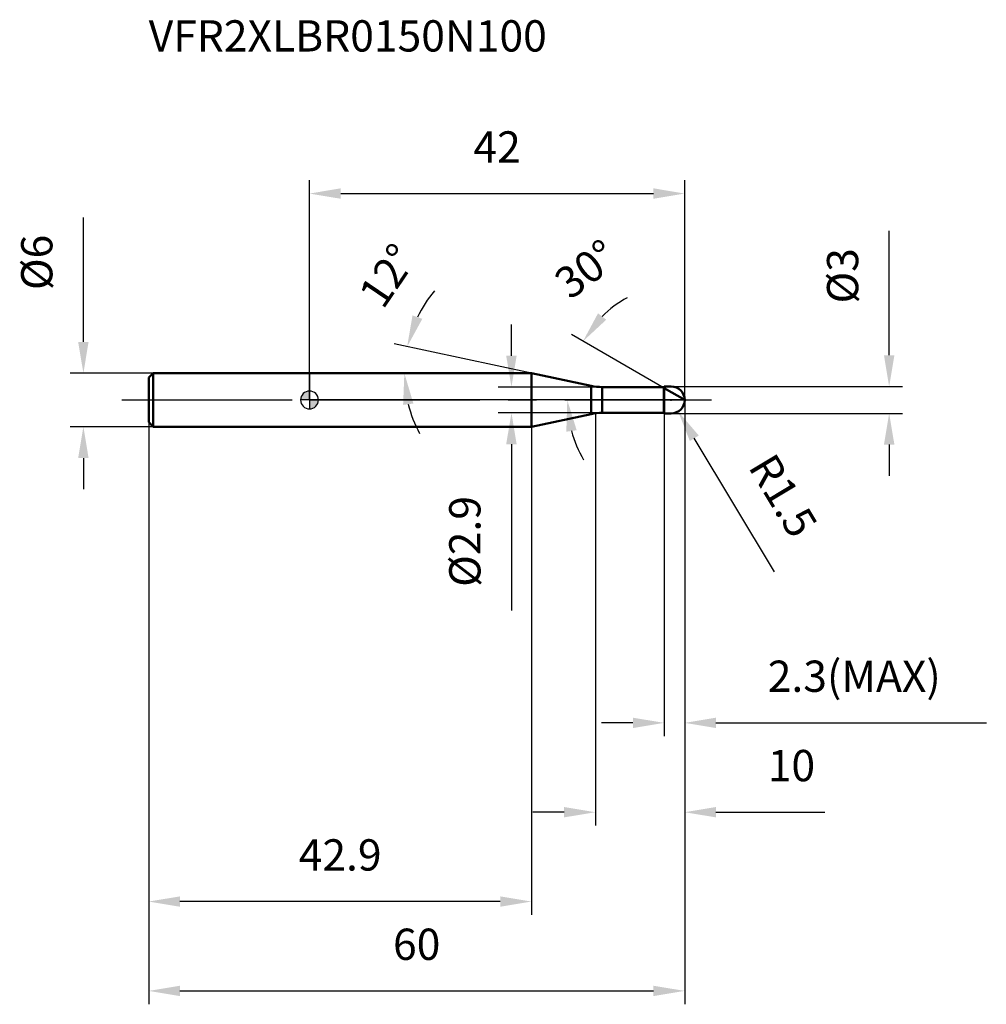
# Model space of a CAD drawing. Units: millimetres. Extents: x -32 to 76, y -68 to 43.
import ezdxf

# ---------------------------------------------------------------- set-up
doc = ezdxf.new("R2010")
doc.units = ezdxf.units.MM
doc.linetypes.add('CENTER2', pattern=[28.575, 19.05, -3.175, 3.175, -3.175])
for name, color, linetype, lineweight in [('1', 4, 'Continuous', 50), ('2', 7, 'Continuous', 25), ('4', 2, 'CENTER2', 25), ('cut', 1, 'Continuous', 25), ('nocut', 7, 'Continuous', 25), ('sk1', 4, 'Continuous', 50), ('sk2', 7, 'Continuous', 25), ('sk4', 2, 'CENTER2', 25), ('sk6', 5, 'Continuous', 35)]:
    doc.layers.add(name, color=color, linetype=linetype, lineweight=lineweight)
doc.layers.add('7', color=5, linetype='Continuous')
doc.styles.add('simplex', font='txt.shx', dxfattribs={"height": 3.5})
doc.dimstyles.new('コピー - ISO-25', dxfattribs={"dimscale": 0, "dimtxt": 3.5, "dimasz": 3.5, "dimexe": 1.5, "dimexo": 0, "dimgap": 2.3, "dimtad": 1, "dimdec": 8, "dimdsep": 46, "dimtxsty": 'simplex', "dimcen": 0.09, "dimclrd": 256, "dimclre": 256, "dimclrt": 256, "dimadec": 0, "dimazin": 0, "dimtfac": 1, "dimtofl": 0, "dimtmove": 0, "dimatfit": 3, "dimfxl": 1, "dimtolj": 1, "dimlwd": -1, "dimlwe": -1, "dimarcsym": 0})

# ---------------------------------------------------------------- blocks, each defined once
blk = doc.blocks.new('zero block')
h = blk.add_hatch(color=7)
h.paths.add_polyline_path([(0, 1, 0.414214), (-1, 0), (0, 0)])
h.paths.add_polyline_path([(1, 0), (0, 0), (0, -1, 0.414214)])
at = {"color": 7, "ltscale": 0.2}
for p, q in [((-1, 0), (1, 0)), ((0, -1), (0, 1))]:
    blk.add_line(p, q, dxfattribs=at)
for start, end in [(90, 180), (180, 270), (0, 90), (270, 0)]:
    blk.add_arc((0, 0), 1, start, end, dxfattribs=at)
blk = doc.blocks.new('*D153')
at = {"layer": '2'}
for p, q in [((42, 0), (42, -47.64)), ((32, -1.5), (32, -47.64)), ((28.5, -46.14), (25, -46.14)), ((45.5, -46.14), (57.68, -46.14))]:
    blk.add_line(p, q, dxfattribs=at)
for points in [[(28.5, -46.72), (28.5, -45.56), (32, -46.14)], [(45.5, -45.56), (45.5, -46.72), (42, -46.14)]]:
    blk.add_solid(points, dxfattribs=at)
at = {"layer": 'Defpoints', "color": 0}
for p in [(42, 0), (32, -1.5), (32, -46.14)]:
    blk.add_point(p, dxfattribs=at)
at = {"layer": '2', "insert": (51.3, -39.17), "char_height": 3.5, "attachment_point": 1, "line_spacing_factor": 0.9, "style": 'simplex'}
blk.add_mtext('\\A1;10', dxfattribs=at)
blk = doc.blocks.new('*D164')
at = {"layer": '2'}
for p, q in [((64.89, 5), (64.89, 18.93)), ((40.5, 1.5), (66.39, 1.5)), ((40.5, -1.5), (66.39, -1.5)), ((64.89, -5), (64.89, -8.5))]:
    blk.add_line(p, q, dxfattribs=at)
for points in [[(64.31, 5), (65.48, 5), (64.89, 1.5)], [(65.48, -5), (64.31, -5), (64.89, -1.5)]]:
    blk.add_solid(points, dxfattribs=at)
at = {"layer": 'Defpoints', "color": 0}
for p in [(40.5, 1.5), (64.89, 1.5), (40.5, -1.5)]:
    blk.add_point(p, dxfattribs=at)
at = {"layer": '2', "insert": (57.93, 10.8), "char_height": 3.5, "attachment_point": 1, "rotation": 90, "line_spacing_factor": 0.9, "style": 'simplex'}
blk.add_mtext('\\A1;%%c3', dxfattribs=at)
blk = doc.blocks.new('*D175')
at = {"layer": '2'}
for p, q in [((24.85, 3), (9.47, 6.27)), ((5.73, 3), (12.12, 3))]:
    blk.add_line(p, q, dxfattribs=at)
for start, end in [(139.7363, 153.8681), (194.1319, 208.2637)]:
    blk.add_arc((24.85, 3), 14.23, start, end, dxfattribs=at)
for points in [[(11.53, 9.46), (12.63, 9.08), (10.93, 5.96)], [(11.63, -0.4), (10.48, -0.55), (10.62, 3)]]:
    blk.add_solid(points, dxfattribs=at)
at = {"layer": 'Defpoints', "color": 0}
for p in [(10.66, 3.99), (5.52, 3), (5.73, 3), (24.85, 3), (25.05, 2.96)]:
    blk.add_point(p, dxfattribs=at)
at = {"layer": '2', "insert": (7.31, 14.9), "char_height": 3.5, "attachment_point": 2, "rotation": 55.8335, "line_spacing_factor": 0.9, "style": 'simplex'}
blk.add_mtext('\\A1;12%%d', dxfattribs=at)
blk = doc.blocks.new('*D186')
at = {"layer": '2'}
for p, q in [((39.7, 1.33), (29.32, 7.32)), ((42, 0), (27.36, 0))]:
    blk.add_line(p, q, dxfattribs=at)
for start, end in [(119.3822, 134.6911), (195.3089, 210.6178)]:
    blk.add_arc((42, 0), 13.14, start, end, dxfattribs=at)
for points in [[(32.3, 9.7), (33.22, 8.98), (30.62, 6.57)], [(29.91, -3.39), (28.75, -3.55), (28.86, 0)]]:
    blk.add_solid(points, dxfattribs=at)
at = {"layer": 'Defpoints', "color": 0}
for p in [(29.06, 2.28), (39.7, 1.33), (39.83, 1.25), (42, 0), (42.15, 0)]:
    blk.add_point(p, dxfattribs=at)
at = {"layer": '2', "insert": (29.9, 16.05), "char_height": 3.5, "attachment_point": 2, "rotation": 37.018, "line_spacing_factor": 0.9, "style": 'simplex'}
blk.add_mtext('\\A1;30%%d', dxfattribs=at)
blk = doc.blocks.new('*D197')
at = {"layer": '2'}
for p, q in [((42, 0), (42, -37.64)), ((39.7, -1.5), (39.7, -37.64)), ((36.2, -36.14), (32.7, -36.14)), ((45.5, -36.14), (75.77, -36.14))]:
    blk.add_line(p, q, dxfattribs=at)
for points in [[(36.2, -36.72), (36.2, -35.56), (39.7, -36.14)], [(45.5, -35.56), (45.5, -36.72), (42, -36.14)]]:
    blk.add_solid(points, dxfattribs=at)
at = {"layer": 'Defpoints', "color": 0}
for p in [(42, 0), (39.7, -1.5), (42, -36.14)]:
    blk.add_point(p, dxfattribs=at)
at = {"layer": '2', "insert": (51.3, -29.17), "char_height": 3.5, "attachment_point": 1, "line_spacing_factor": 0.9, "style": 'simplex'}
blk.add_mtext('\\A1;2.3(MAX)', dxfattribs=at)
blk = doc.blocks.new('*D208')
at = {"layer": 'Defpoints', "color": 0}
for p in [(-25.31, 3), (-17.5, 3), (-17.5, -3)]:
    blk.add_point(p, dxfattribs=at)
at = {"layer": 'sk2'}
for p, q in [((-25.31, 6.5), (-25.31, 20.43)), ((-17.5, 3), (-26.81, 3)), ((-17.5, -3), (-26.81, -3)), ((-25.31, -6.5), (-25.31, -10))]:
    blk.add_line(p, q, dxfattribs=at)
for points in [[(-25.9, 6.5), (-24.73, 6.5), (-25.31, 3)], [(-24.73, -6.5), (-25.9, -6.5), (-25.31, -3)]]:
    blk.add_solid(points, dxfattribs=at)
at = {"layer": 'sk2', "insert": (-32.28, 12.3), "char_height": 3.5, "attachment_point": 1, "rotation": 90, "line_spacing_factor": 0.9, "style": 'simplex'}
blk.add_mtext('\\A1;%%c6', dxfattribs=at)
blk = doc.blocks.new('*D219')
at = {"layer": 'Defpoints', "color": 0}
for p in [(42, 0), (-18, -2.5), (42, -66.14)]:
    blk.add_point(p, dxfattribs=at)
at = {"layer": 'sk2'}
for p, q in [((42, 0), (42, -67.64)), ((-18, -2.5), (-18, -67.64)), ((-14.5, -66.14), (38.5, -66.14))]:
    blk.add_line(p, q, dxfattribs=at)
for points in [[(-14.5, -65.56), (-14.5, -66.72), (-18, -66.14)], [(38.5, -66.72), (38.5, -65.56), (42, -66.14)]]:
    blk.add_solid(points, dxfattribs=at)
at = {"layer": 'sk2', "insert": (12, -59.17), "char_height": 3.5, "attachment_point": 2, "line_spacing_factor": 0.9, "style": 'simplex'}
blk.add_mtext('\\A1;60', dxfattribs=at)
blk = doc.blocks.new('*D2210')
at = {"layer": 'Defpoints', "color": 0}
for p in [(-18, -2.5), (24.85, -3), (-18, -56.14)]:
    blk.add_point(p, dxfattribs=at)
at = {"layer": 'sk2'}
for p, q in [((-18, -2.5), (-18, -57.64)), ((24.85, -3), (24.85, -57.64)), ((21.35, -56.14), (-14.5, -56.14))]:
    blk.add_line(p, q, dxfattribs=at)
for points in [[(-14.5, -55.56), (-14.5, -56.72), (-18, -56.14)], [(21.35, -56.72), (21.35, -55.56), (24.85, -56.14)]]:
    blk.add_solid(points, dxfattribs=at)
at = {"layer": 'sk2', "insert": (3.43, -49.17), "char_height": 3.5, "attachment_point": 2, "line_spacing_factor": 0.9, "style": 'simplex'}
blk.add_mtext('\\A1;42.9', dxfattribs=at)
blk = doc.blocks.new('*D2311')
at = {"layer": '2'}
for p, q in [((0, 0), (0, 24.6)), ((42, 0), (42, 24.6)), ((3.5, 23.1), (38.5, 23.1))]:
    blk.add_line(p, q, dxfattribs=at)
for points in [[(3.5, 23.69), (3.5, 22.52), (0, 23.1)], [(38.5, 22.52), (38.5, 23.69), (42, 23.1)]]:
    blk.add_solid(points, dxfattribs=at)
at = {"layer": 'Defpoints', "color": 0}
for p in [(42, 23.1), (0, 0), (42, 0)]:
    blk.add_point(p, dxfattribs=at)
at = {"layer": '2', "insert": (21, 30.07), "char_height": 3.5, "attachment_point": 2, "line_spacing_factor": 0.9, "style": 'simplex'}
blk.add_mtext('\\A1;42', dxfattribs=at)
blk = doc.blocks.new('*D2412')
at = {"layer": '2'}
for p, q in [((22.61, 4.95), (22.61, 8.45)), ((32.77, 1.45), (21.11, 1.45)), ((32.77, -1.45), (21.11, -1.45)), ((22.61, -4.95), (22.61, -23.55))]:
    blk.add_line(p, q, dxfattribs=at)
for points in [[(22.02, 4.95), (23.19, 4.95), (22.61, 1.45)], [(23.19, -4.95), (22.02, -4.95), (22.61, -1.45)]]:
    blk.add_solid(points, dxfattribs=at)
at = {"layer": 'Defpoints', "color": 0}
for p in [(32.77, 1.45), (22.61, -1.45), (32.77, -1.45)]:
    blk.add_point(p, dxfattribs=at)
at = {"layer": '2', "insert": (15.64, -10.75), "char_height": 3.5, "attachment_point": 3, "rotation": 90, "line_spacing_factor": 0.9, "style": 'simplex'}
blk.add_mtext('\\A1;%%c2.9', dxfattribs=at)
blk = doc.blocks.new('*D2513')
at = {"layer": '2'}
for p, q in [((40.41, 0), (40.59, 0)), ((40.5, -0.09), (40.5, 0.09)), ((52.06, -19.23), (43.08, -4.29))]:
    blk.add_line(p, q, dxfattribs=at)
blk.add_solid([(43.58, -3.98), (42.58, -4.59), (41.27, -1.29)], dxfattribs=at)
at = {"layer": 'Defpoints', "color": 0}
for p in [(40.5, 0), (41.27, -1.29)]:
    blk.add_point(p, dxfattribs=at)
at = {"layer": '2', "insert": (52.04, -5.67), "char_height": 3.5, "attachment_point": 1, "rotation": 301.0168, "line_spacing_factor": 0.9, "style": 'simplex'}
blk.add_mtext('\\A1;R1.5', dxfattribs=at)

msp = doc.modelspace()

# ---------------------------------------------------------------- linework, layer by layer
at = {"layer": '1'}
for p, q in [((24.85017916, 3), (0, 3)), ((31.5255111, 1.5811144), (24.85017916, 3)), ((24.85017916, 3), (24.85017916, -3)), ((31.5255111, 1.5811144), (31.5255111, -1.5811144)), ((32.77298124, 1.45), (39.65, 1.45)), ((32.77298124, 1.45), (32.77298124, -1.45)), ((39.7, 1.5), (39.65, 1.45)), ((39.65, 1.45), (39.65, -1.45)), ((39.7, 1.5), (40.5, 1.5)), ((39.7, 1.5), (39.7, -1.5)), ((42, 0), (39.7, 1.32790562)), ((24.85017916, -3), (31.5255111, -1.5811144)), ((39.65, -1.45), (32.77298124, -1.45)), ((39.65, -1.45), (39.7, -1.5)), ((40.5, -1.5), (39.7, -1.5)), ((0, -3), (24.85017916, -3))]:
    msp.add_line(p, q, dxfattribs=at)
for centre, radius, start, end in [((32.77298124, 7.45), 6, 258, 270), ((40.5, 0), 1.5, 270, 90), ((32.77298124, -7.45), 6, 90, 102)]:
    msp.add_arc(centre, radius, start, end, dxfattribs=at)
at = {"layer": '4'}
msp.add_line((0, 0), (45, 0), dxfattribs=at)
at = {"layer": '7'}
for p, q in [((39.7, 1.5), (40.5, 1.5)), ((39.7, 1.5), (39.7, -1.5)), ((40.5, -1.5), (39.7, -1.5))]:
    msp.add_line(p, q, dxfattribs=at)
msp.add_arc((40.5, 0), 1.5, 270, 90, dxfattribs=at)
at = {"layer": 'cut'}
for p, q in [((40.5, 1.5), (39.7, 1.5)), ((39.7, 1.5), (39.7, 0)), ((39.7, 0), (42, 0))]:
    msp.add_line(p, q, dxfattribs=at)
msp.add_arc((40.5, 0), 1.5, 0, 90, dxfattribs=at)
at = {"layer": 'nocut'}
for p, q in [((0, 3), (0, 0)), ((24.85017916, 3), (0, 3)), ((31.5255111, 1.5811144), (24.85017916, 3)), ((32.77298124, 1.45), (39.65, 1.45)), ((39.7, 1.5), (39.65, 1.45)), ((39.7, 1.5), (39.7, 0)), ((39.7, 0), (0, 0))]:
    msp.add_line(p, q, dxfattribs=at)
msp.add_arc((32.77298124, 7.45), 6, 258, 270, dxfattribs=at)
at = {"layer": 'sk1'}
for p, q in [((-18, 2.5), (-17.5, 3)), ((-18, 2.5), (-18, -2.5)), ((-17.5, 3), (-17.5, -3)), ((0, 3), (-17.5, 3)), ((-18, -2.5), (-17.5, -3)), ((-17.5, -3), (0, -3))]:
    msp.add_line(p, q, dxfattribs=at)
at = {"layer": 'sk4'}
msp.add_line((-21, 0), (0, 0), dxfattribs=at)

# ---------------------------------------------------------------- block references
at = {"rotation": 180}
msp.add_blockref('zero block', (0, 0), dxfattribs=at)

# ---------------------------------------------------------------- texts
at = {"layer": 'sk6', "insert": (-18, 42.5), "char_height": 3.5, "width": 56.525, "attachment_point": 1, "line_spacing_factor": 0.9, "style": 'simplex'}
msp.add_mtext('VFR2XLBR0150N100', dxfattribs=at)

# ---------------------------------------------------------------- dimensions: what is measured, and where the dimension line sits
at = {"layer": '2'}
dim = msp.add_linear_dim(base=(42, 23.1049570169), p1=(0, 0), p2=(42, 0), dimstyle='コピー - ISO-25', override={"dimscale": 1}, dxfattribs=at)
dim.commit()
dim.dimension.update_dxf_attribs({"geometry": '*D2311', "text_midpoint": (21, 27.7382903503)})
for base, p1, p2, angle, picture, middle in [((64.89443125, 1.5), (40.5, -1.5), (40.5, 1.5), 90, '*D164', (64.89443125, 13.71666667)), ((22.60680135, -1.45), (32.77298124, 1.45), (32.77298124, -1.45), 270, '*D2412', (22.60680135, -16))]:
    dim = msp.add_linear_dim(base=base, p1=p1, p2=p2, angle=angle, text='%%c<>', dimstyle='コピー - ISO-25', override={"dimscale": 1}, dxfattribs=at)
    dim.commit()
    dim.dimension.update_dxf_attribs({"geometry": picture, "text_midpoint": middle, "dimtype": 160})
for base, line1, line2, picture, middle in [((10.65851126, 3.99237809), ((25.04900755, 2.95773772), (24.85017916, 3)), ((5.72641565, 3), (5.52314531, 3)), '*D175', (13.07918698, 10.9894928)), ((29.06129215, 2.28144329), ((39.83031433, 1.2526686), (39.7, 1.32790562)), ((42.15047403, 0), (42, 0)), '*D186', (34.08986496, 10.49022917))]:
    dim = msp.add_angular_dim_2l(base=base, line1=line1, line2=line2, dimstyle='コピー - ISO-25', override={"dimscale": 1}, dxfattribs=at)
    dim.commit()
    dim.dimension.update_dxf_attribs({"geometry": picture, "text_midpoint": middle, "dimtype": 162})
dim = msp.add_linear_dim(base=(32, -46.139811317), p1=(42, 0), p2=(32, -1.5), angle=180, dimstyle='コピー - ISO-25', override={"dimscale": 1}, dxfattribs=at)
dim.commit()
dim.dimension.update_dxf_attribs({"geometry": '*D153', "text_midpoint": (53.3416666667, -46.139811317), "dimtype": 160})
dim = msp.add_linear_dim(base=(42, -36.13981132), p1=(39.7, -1.5), p2=(42, 0), text='<>(MAX)', dimstyle='コピー - ISO-25', override={"dimscale": 1}, dxfattribs=at)
dim.commit()
dim.dimension.update_dxf_attribs({"geometry": '*D197', "text_midpoint": (62.38333333, -36.13981132), "dimtype": 160})
dim = msp.add_radius_dim(center=(40.5, 0), mpoint=(41.27293431, -1.28552423), dimstyle='コピー - ISO-25', override={"dimscale": 1}, dxfattribs=at)
dim.commit()
dim.dimension.update_dxf_attribs({"geometry": '*D2513', "text_midpoint": (48.66495356, -8.48551498), "dimtype": 164})
at = {"layer": 'sk2'}
dim = msp.add_linear_dim(base=(-25.3136099999, 3), p1=(-17.5, -3), p2=(-17.5, 3), angle=90, text='%%c<>', dimstyle='コピー - ISO-25', override={"dimscale": 1}, dxfattribs=at)
dim.commit()
dim.dimension.update_dxf_attribs({"geometry": '*D208', "text_midpoint": (-25.3136099999, 15.2166666667), "dimtype": 160})
dim = msp.add_linear_dim(base=(42, -66.13981132), p1=(-18, -2.5), p2=(42, 0), dimstyle='コピー - ISO-25', override={"dimscale": 1, "dimdec": 1}, dxfattribs=at)
dim.commit()
dim.dimension.update_dxf_attribs({"geometry": '*D219', "text_midpoint": (12, -61.50647798)})
dim = msp.add_linear_dim(base=(-18, -56.13981132), p1=(24.85017916, -3), p2=(-18, -2.5), angle=180, dimstyle='コピー - ISO-25', override={"dimscale": 1, "dimdec": 1}, dxfattribs=at)
dim.commit()
dim.dimension.update_dxf_attribs({"geometry": '*D2210', "text_midpoint": (3.42508958, -51.50647798)})

doc.saveas('drawing.dxf')
